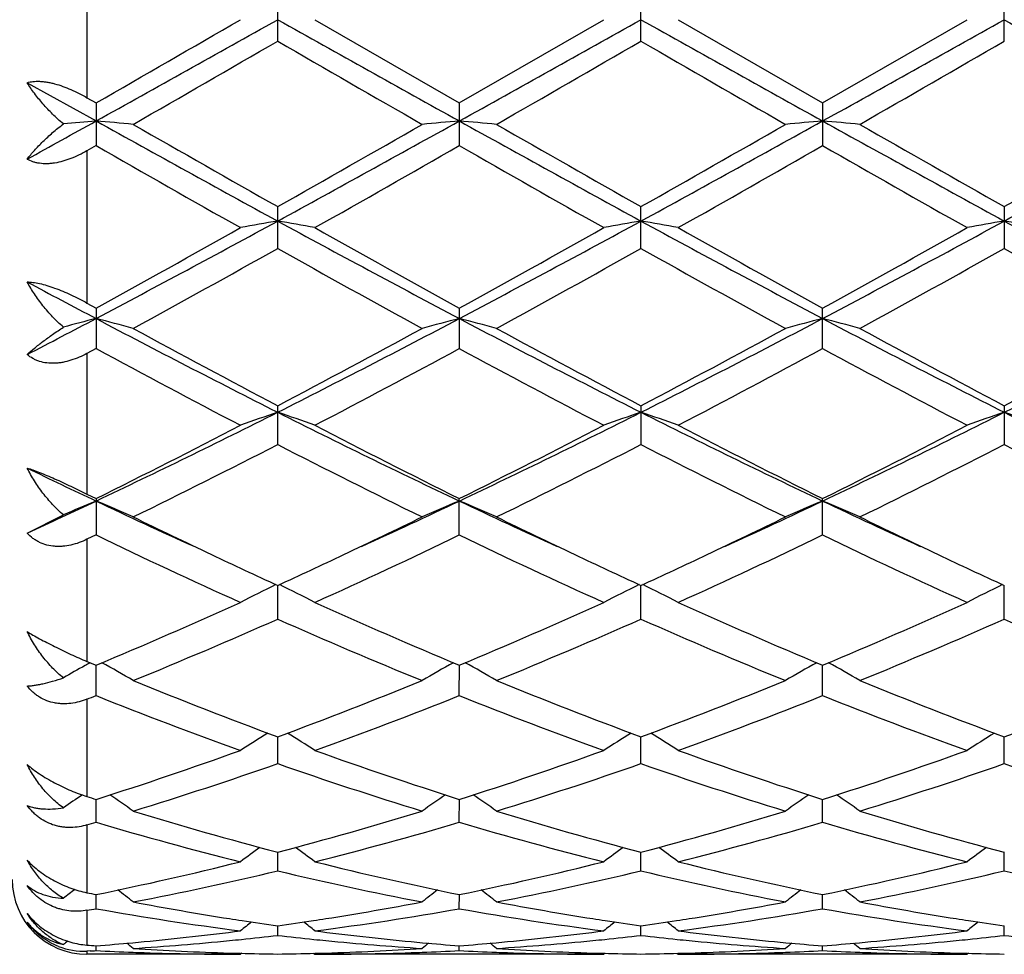
# Model space of a CAD drawing. Units: inches. Extents: x 0 to 11, y 0 to 8.5.
# Drawn here: x 6.1 to 6.3, y 4.1 to 4.4 of the extents above; entities that cross this region are included whole.
import ezdxf

# ---------------------------------------------------------------- set-up
doc = ezdxf.new("R2010")
doc.units = ezdxf.units.IN
doc.header["$LTSCALE"] = 0.605
doc.header["$MEASUREMENT"] = 0
doc.layers.get('0').update_dxf_attribs({"linetype": 'CONTINUOUS'})

msp = doc.modelspace()

# ---------------------------------------------------------------- linework, layer by layer
at = {"color": 7, "linetype": 'Continuous'}
for p, q in [((6.098618647, 4.3849181348), (6.098618647, 4.3431467688)), ((6.149615158, 4.3582855031), (6.149615158, 4.3697794009)), ((6.246783048999999, 4.358285624200001), (6.246783048999999, 4.36977928)), ((6.3439507642, 4.358286028399999), (6.3439507642, 4.3697788758)), ((6.1595696325, 4.3640324518), (6.1981991052, 4.3417594056)), ((6.1981991052, 4.3417594056), (6.2368279093, 4.3640324519)), ((6.256737236, 4.3640324518), (6.295366856699999, 4.3417594517)), ((6.295366856699999, 4.3417594517), (6.3339964138, 4.3640324519)), ((6.0826185265, 4.3471841424), (6.101031354600001, 4.3369370644)), ((6.098618647, 4.3431467688), (6.1010312688, 4.3417590865)), ((6.1010312688, 4.3417590865), (6.1010312688, 4.3303383701)), ((6.1981991052, 4.3417594056), (6.1981991052, 4.3303380527)), ((6.295366856699999, 4.3417594517), (6.295366856699999, 4.330338007)), ((6.1010312686, 4.3303383703), (6.098618647, 4.328958726000001)), ((6.098618647, 4.328958726000001), (6.098618647, 4.2882346556)), ((6.149615158, 4.3028140582), (6.149615158, 4.31401978)), ((6.246783048999999, 4.3028141754), (6.246783048999999, 4.3140196615)), ((6.3439507642, 4.3140192651), (6.3439507642, 4.3028145673)), ((6.098618647, 4.2882346556), (6.1010312688, 4.2869085192)), ((6.1010312688, 4.2869085192), (6.1010312688, 4.276060485299999)), ((6.1981991052, 4.2869088239), (6.1981991052, 4.2760601855)), ((6.295366856699999, 4.2760601423), (6.295366856699999, 4.286908868)), ((6.1010312687, 4.2760604855), (6.098618647, 4.2747580604)), ((6.098618647, 4.2747580604), (6.098618647, 4.2371233603)), ((6.149615158, 4.2504123589), (6.149615158, 4.2607680032)), ((6.246783048999999, 4.260767893), (6.246783048999999, 4.2504124667)), ((6.3439507642, 4.2607675247), (6.3439507642, 4.2504128268)), ((6.098618647, 4.2371233603), (6.1010312688, 4.2359252679)), ((6.1010312688, 4.2359252679), (6.1010312688, 4.2261938824)), ((6.1981991052, 4.2261936151), (6.1981991052, 4.235925543)), ((6.295366856699999, 4.2261935765), (6.295366856699999, 4.235925582799999)), ((6.0826185265, 4.2266866794), (6.092314373200001, 4.231566885)), ((6.1010312688, 4.2261938824), (6.098618647, 4.225033985400001)), ((6.098618647, 4.225033985400001), (6.098618647, 4.1923758166)), ((6.149615158, 4.2037080458), (6.149615075, 4.2126945388)), ((6.246783048999999, 4.2037081386), (6.2467829278, 4.2126944425)), ((6.3439507642, 4.2037084488), (6.343950705399999, 4.2126941206)), ((6.098618647, 4.1923758166), (6.1010312688, 4.1913658458)), ((6.1010312688, 4.1832390806), (6.1010313406, 4.1913660875)), ((6.1981991052, 4.1832388594), (6.198199212, 4.1913663193)), ((6.295366856699999, 4.1832388274), (6.295366917999999, 4.1913663527)), ((6.098618647, 4.1822798742), (6.098618647, 4.1562358535)), ((6.149615158, 4.1650430678), (6.1496150943, 4.1722094662)), ((6.246783048999999, 4.165043141), (6.2467829562, 4.1722093996)), ((6.3439507642, 4.1650433858), (6.3439507191, 4.1722091224)), ((6.1010312688, 4.149350013399999), (6.101031322100001, 4.1554646237)), ((6.1981991052, 4.1493498493), (6.198199184500001, 4.1554648089)), ((6.295366856699999, 4.1493498255), (6.295366902200001, 4.1554648235)), ((6.098618647, 4.1486395959), (6.098618647, 4.1305156795)), ((6.149615158, 4.136356248399999), (6.149615113099999, 4.1413430137)), ((6.246783048999999, 4.1363562984), (6.2467829837, 4.141342964200001)), ((6.3439507642, 4.1363564654), (6.3439507324, 4.1413427715)), ((6.1010312688, 4.1262260201), (6.101031303099999, 4.130021629)), ((6.1981991052, 4.1262259213), (6.1981991563, 4.1300217453)), ((6.295366856699999, 4.126225907), (6.295366886, 4.130021757)), ((6.098618647, 4.1258000149), (6.098618647, 4.1165050115)), ((6.149615158, 4.119086064599999), (6.1496151334, 4.1216437012)), ((6.246783048999999, 4.1190860888), (6.246783013300001, 4.121643673299999)), ((6.3439507642, 4.1190861697), (6.343950746799999, 4.1216432741)), ((6.1010312688, 4.1150266343), (6.1010312815, 4.116312704599999)), ((6.1981991052, 4.1150266058), (6.198199124199999, 4.116312748299999)), ((6.295366856699999, 4.1150266017), (6.2953668676, 4.1163127539)), ((6.0994228513, 4.114945621), (6.098618647, 4.114906403)), ((6.098618647, 4.114906403), (6.098618647, 4.1140324519)), ((6.1396600366, 4.1140324519), (6.098618647, 4.1140324519)), ((6.1399960192, 4.114310103399999), (6.1396600366, 4.1140324519)), ((6.159232525399999, 4.1143086603), (6.159569632799999, 4.114032452)), ((6.2368279093, 4.1140324519), (6.159569632899999, 4.1140324519)), ((6.237163897899999, 4.1143101027), (6.2368279093, 4.1140324519)), ((6.256400144400001, 4.114308647900001), (6.2567372362, 4.1140324522)), ((6.3339964138, 4.1140324519), (6.256737236499999, 4.1140324519)), ((6.3343323608, 4.114310067), (6.3339964138, 4.1140324519))]:
    msp.add_line(p, q, dxfattribs=at)
for centre, radius, start, end in [((-5.0392237715, 23.7069721727), 22.3409212038, 299.9105907562, 300.0249472659), ((-6.0072748288, 26.1049881335), 24.9090169612, 299.0846535403, 299.2126105285), ((18.2589555837, 26.0199671131), 24.8116028041, 240.787405966, 240.9158661766), ((-5.926554074199999, 26.1345063916), 24.9428079649, 299.0847094541, 299.212492984), ((18.3933207287, 26.0866007902), 24.8879158611, 240.7875310143, 240.9155970159), ((-5.859949253, 26.1893497653), 25.0055923735, 299.0848228219, 299.212285672), ((18.5038798109, 26.1107749808), 24.9155510984, 240.787784117, 240.9157084126), ((-3.2754414236, 20.6812352611), 18.8486174658, 299.8671230559, 300.0026250164), ((13.9759656503, 17.9050488359), 15.6450170605, 239.9837518249001, 240.147001523), ((-3.1801829943, 20.68422553), 18.8521617487, 299.8676312559, 300.0031064468), ((14.0684912, 17.8968060298), 15.6355573349, 239.9833715996, 240.1467193147), ((-3.2154616788, 20.9140151777), 19.1173882613, 299.8688890904, 300.0024858928001), ((1.7751741076, 12.1256269118), 8.9093619558, 298.9125380785, 299.047899308), ((6.2692505916, 2.4117681065), 1.9325043928, 94.9937614193, 95.25324346999999), ((5.933563957400001, 2.4200794195), 1.9241591826, 84.70938653430001, 85.0069981608), ((9.648549193400001, 10.7214127036), 7.303862813899999, 240.9413710986, 241.3764590193), ((9.9656849083, 11.0529156773), 7.7443596414, 240.1492242636, 240.4781974353), ((2.6614474787, 10.7019088491), 7.281584866, 298.6226963587001, 299.059118694), ((2.7208533674, 10.3735764509), 6.9623727611, 299.5030768371, 299.8690019232), ((6.365693282100001, 2.4199127018), 1.9243276365, 94.9933602248, 95.2909423667), ((6.030770029099999, 2.4204959046), 1.923741003, 84.7093584176, 85.00705190680002), ((9.746605777200001, 10.7230024897), 7.3056840878, 240.9413342679, 241.3763138595), ((10.0682833139, 11.0623069562), 7.755207649500001, 240.1489650087, 240.4774748405), ((2.7597988431, 10.6997294147), 7.279104855, 298.6227368006, 299.0593069259), ((2.8314282346, 10.3499777132), 6.9352316552, 299.5026896637, 299.8700450946), ((6.4628286109, 2.4202621165), 1.9239767362, 94.9933056423, 95.290945404), ((6.1279461312, 2.4206382838), 1.9235984381, 84.70922220960001, 85.00693222040002), ((9.8391091226, 10.714512936), 7.295997671699999, 240.9409714258, 241.3765295713), ((10.1494111555, 11.0340858779), 7.722747184099999, 240.1479605791999, 240.4778539953), ((2.8531035629, 10.7067240463), 7.2870953618, 298.6230528744, 299.0591465421), ((2.9252042581, 10.355707203), 6.9418888506, 299.5037637479, 299.8707634239), ((9.1315975674, 9.622075707899999), 6.0980993876, 240.2003281643, 240.6177105024), ((2.8642727511, 10.1564718984), 6.7125926824, 299.4005872253, 299.7797647271), ((9.2227768548, 9.6116114572), 6.086042994800001, 240.2002944865, 240.6185024794), ((2.9760282942, 10.1308167209), 6.683080263, 299.3996039681, 299.7804568281), ((9.3241940044, 9.6192082999), 6.0947471536, 240.2011211036, 240.6187377781), ((4.117969543, 7.8963528713), 4.1183276144, 298.7847959722, 299.3998085172), ((4.1190128576, 8.0349895905), 4.2423499142, 297.8525826631999, 298.5972903977001), ((6.3211814408, 3.3221196307), 1.002847627, 99.85057196220001, 100.4283599981), ((5.9780155029, 3.3219821256), 1.0029887844, 79.571223248, 80.1489033964), ((8.1746777549, 8.0247239042), 4.2306850869, 241.4020333136, 242.1487987679), ((8.284817623, 8.0825900775), 4.3314169757, 240.616106165, 241.2008683337), ((4.2109509138, 7.903931537999999), 4.1269854239, 298.7850739341999, 299.398794644), ((4.2153748092, 8.0365150948), 4.2440750913, 297.8525815455999, 298.5969850737), ((6.4183634536, 3.3220226051), 1.0029456094, 99.8504211623, 100.4281511607), ((6.0751546981, 3.3218270561), 1.0031464346, 79.5712306947, 80.14880580180001), ((8.272227575, 8.0254314078), 4.2314891405, 241.4020780306, 242.1486994146), ((8.382965262, 8.0843736259), 4.3334519367, 240.6163859126, 241.2008749036), ((4.3081552027, 7.903944291799999), 4.1269789694, 298.7845443945, 299.3982749012), ((4.3131255065, 8.0354552081), 4.2428655986, 297.8523077361, 298.5969235825), ((6.517089319, 3.3133164353), 1.0117898634, 99.8530098444, 100.4256481913), ((6.170759142100001, 3.3130505617), 1.0120608752, 79.5741441287, 80.1466127627), ((8.3704878029, 8.0275353923), 4.2338594575, 241.4027273681, 242.1489309754), ((4.2061644571, 7.773327363), 3.9776202969, 298.6125825259, 299.2483644636), ((8.0088617726, 7.621016818999999), 3.8035861416, 240.7373330794, 241.4022108745), ((4.3032669256, 7.7733765745), 3.9776950975, 298.6130774428, 299.2488411651), ((8.1057756299, 7.6205128997), 3.803022251, 240.7369599854, 241.4019331845), ((4.3948427344, 7.7834478136), 3.9892141967, 298.6143093195, 299.248242516), ((8.1982572615, 7.6119137316), 3.793229477, 240.7352143709, 241.4018978066), ((7.809245795599999, 7.521649064400001), 3.6605584779, 241.8563285767, 242.1826780152), ((4.6055031998, 7.118896935), 3.2050974983, 297.4428995531, 297.8144200547), ((6.279984005, 3.5898711748), 0.7169271976999999, 104.4544725585, 105.1750804514), ((5.9227393457, 3.5923413519), 0.7143703081, 74.7213379968, 75.5473839682), ((7.4841532338, 6.904661155599999), 2.9631639981, 242.1750390752, 243.2321850819), ((4.818842475299999, 6.897373700399999), 2.9549615538, 296.7662647118, 297.8263542284), ((6.376513537999999, 3.59230405), 0.7144121356, 104.453598061, 105.2795893653), ((6.0199478525, 3.5924916764), 0.7142147418000001, 74.72125988479999, 75.54753330300001), ((7.5819799403, 6.9059136726), 2.9645790899, 242.1750761559, 243.2317189873), ((4.9157199985, 6.8979186963), 2.9555789665, 296.7665312201, 297.8263974065), ((6.4750211942, 3.5872525638), 0.7196382079000001, 104.4565212356, 105.2765229988), ((6.1157408281, 3.5873303426), 0.7195558612, 74.723978126, 75.5441041253), ((7.6781179849, 6.9038961506), 2.962314211, 242.1744741084, 243.2319285228), ((5.0112503579, 6.9010529939), 2.9591150562, 296.7675054093, 297.8261130122), ((7.5531077076, 6.9269735862), 3.0130455602, 241.4042982588, 242.2376487514), ((4.8090601743, 6.8095183543), 2.87979444, 297.7428258931, 298.614743976), ((7.6510395644, 6.9283462552), 3.0146161748, 241.4040457008, 242.2369535911999), ((4.9083783222, 6.805470650399999), 2.8752111812, 297.742449132, 298.6157527982), ((7.745903510700001, 6.924012982100001), 3.0097089343, 241.4030659398, 242.2373386435), ((5.005021688999999, 6.8063569062), 2.8762399706, 297.743472101, 298.6164543975), ((7.3904494038, 6.6592262251), 2.7096269244, 241.5842784467, 242.5089894203), ((4.851527133299999, 6.767198194800001), 2.831835797, 297.5101793785, 298.3949930636), ((7.486534623200001, 6.6572231551), 2.7073502718, 241.5842600752, 242.509746371), ((4.951120256, 6.7626422893), 2.8266746712, 297.5092295043, 298.3956610107), ((7.5844824033, 6.6587440566), 2.7090591591, 241.585057767, 242.5099738909), ((5.1340125036, 6.2748280084), 2.2571837365, 295.3672241899, 296.7399855978), ((6.3367261487, 3.7064393498), 0.5834125532, 108.7063697383, 109.7417836847), ((5.9624636094, 3.7063503381), 0.5835098146, 70.25747998920001, 71.2926775754), ((7.162591690299999, 6.2694949948), 2.2512395239, 243.2586292112, 244.6350230244), ((5.230882237699999, 6.2754628401), 2.2578848762, 295.3671613639, 296.7394924447), ((6.4351196911, 3.7029143558), 0.5871443738000001, 108.7093398422, 109.7381683673), ((6.058395676, 3.702809449), 0.5872599283, 70.2607170327, 71.2892788248), ((7.2596658621, 6.2693053776), 2.2510280975, 243.258587737, 244.6351062344), ((5.3286165243, 6.2743298952), 2.2566184081, 295.3664866269, 296.7395868929), ((6.5323395098, 3.7027684352), 0.5872990509, 108.7095893632, 109.738072621), ((6.1555038132, 3.7026186333), 0.5874595678, 70.2615566082, 71.28973178160001), ((7.3573042442, 6.2703304867), 2.2521555338, 243.2596333609, 244.6354606071), ((5.1228554428, 6.208023318), 2.201362911, 296.3817657423, 297.5096343311), ((7.2060375571, 6.266442183), 2.2668780666, 242.5074049575, 243.602688685), ((5.2189418812, 6.2101802058), 2.2037754387, 296.3820382928999, 297.508669727), ((7.3034479314, 6.2669314554), 2.2674241571, 242.5076705333, 243.6026933341), ((5.3161125855, 6.210217440399999), 2.2038074477, 296.3815398127, 297.5081718812), ((5.162421402900001, 6.169163821000001), 2.1578134032, 296.078055325, 297.2257288655), ((7.110919739500001, 6.1175996972), 2.1001178669, 242.758733719, 243.9379473857), ((5.2595782261, 6.1691477489), 2.1578040796, 296.0785202795, 297.2261867397), ((7.208009257000001, 6.1174185951), 2.099920881, 242.7583717708, 243.9376899091), ((5.3552698763, 6.1720630103), 2.1610713375, 296.0796881684, 297.2256285889), ((7.3038884571, 6.1147829854), 2.0969874732, 242.7567050399, 243.9376600485), ((6.984681667, 6.102190576), 2.0654757615, 244.1043283972, 244.6707556712), ((5.2877513912, 5.9537114903), 1.901165027, 294.7143600216, 295.3267419159), ((6.2993249477, 3.7577716929), 0.5170447388, 112.5514821629, 113.6014769587), ((5.903239560299999, 3.7589294344), 0.5157830775, 66.2480215714, 67.4506750645), ((6.905577026900001, 5.9352169828), 1.8807118033, 244.6727462924, 245.5500450901), ((5.3952269866, 5.9317369713), 1.8768929896, 294.4502227437, 295.3292874071), ((6.3970121138, 3.7565736647), 0.5183505314, 112.5536962673, 113.7503906953), ((5.999444294299999, 3.7566751462), 0.5182345875, 66.2508838532, 67.4479165969), ((7.0035488221, 5.9369332221), 1.8826067699, 244.6729727834, 245.5494299808), ((5.4913593684, 5.9339463118), 1.8793328375, 294.4510249116, 295.3290007001), ((6.494142940700001, 3.7566573696), 0.5182591112, 112.5534800572, 113.7503981591), ((6.096623635599999, 3.7567145317), 0.5181937726, 66.2503274, 67.44743657800001), ((7.100706275299999, 5.936858702799999), 1.8825350072, 244.6722840227, 245.5488087516), ((6.9333848021, 5.9131957515), 1.8724423841, 243.9463907146, 244.6574215501), ((5.3811929162, 5.8812525949), 1.8370046054, 295.3364781235, 296.0611669928), ((7.031114794600001, 5.914332104800001), 1.8737099003, 243.9462262516, 244.6568058391), ((5.477697730399999, 5.8825944388), 1.8385011935, 295.3372105736, 296.06134996), ((7.1278374463, 5.9133604576), 1.8726416015, 243.9453968336, 244.6564027893), ((6.835507912000001, 5.7490622279), 1.6907347329, 244.2520709362, 245.6967927506001), ((5.4424714488, 5.7946333962), 1.7410133939, 294.3233345396, 295.7263494679), ((6.9323167108, 5.748317123), 1.6899078768, 244.2520649436, 245.6974909666), ((5.540427048400001, 5.7929549974), 1.7391594131, 294.3224535355999, 295.726968063), ((7.0297486184, 5.748915275800001), 1.6905614291, 244.2528082855, 245.6976980696), ((6.8696982678, 5.7791521734), 1.7240388158, 244.6635040543, 245.3122883521), ((5.4390245221, 5.7588997398), 1.701672765, 294.6821236558, 295.3395108009), ((6.9666343061, 5.778621126), 1.7234595564, 244.6629647319, 245.311919253), ((5.5373097832, 5.7564995979), 1.6990253958, 294.6816830461, 295.3400428532), ((7.0627433402, 5.7763624275), 1.7209654185, 244.6626567551, 245.3125397745), ((6.3598298323, 3.7812068126), 0.4803787718, 116.0141887333, 117.2791017123), ((5.9393555649, 3.7811383636), 0.4804598995, 62.71994707689999, 63.9845839192), ((6.4570159425, 3.7811625619), 0.4804264599, 116.0138328004, 117.2786160871), ((6.0364893004, 3.7810724327), 0.4805340204, 62.7199611246, 63.9843692207), ((6.554241336, 3.7810499868), 0.4805525885, 116.0141386466, 117.2784929155), ((5.5373793834, 5.540662043099999), 1.4622939773, 292.6721328135, 294.3226017247), ((6.774348167, 5.5694520086), 1.4936761948, 245.6953983372, 247.311209736), ((5.6341560735, 5.541581664500001), 1.463293092, 292.6723887093, 294.3217283125), ((6.8716057707, 5.5696668468), 1.4939090349, 245.6956438406, 247.3112080723), ((5.731321038, 5.5416177976), 1.4633274763, 292.671944554, 294.3212719292), ((5.565363170099999, 5.5219338812), 1.441897964, 292.2349720003, 293.9034405375), ((6.722719126699999, 5.495771442300001), 1.4134624083, 246.0799771384, 247.7820283829), ((5.6625307205, 5.521908622100001), 1.4418749246, 292.2353849935, 293.9038611073), ((6.819856015, 5.495681416900001), 1.4133674598, 246.0796447424, 247.7818003947), ((5.7591642987, 5.5231446521), 1.4432210865, 292.2364369664, 293.9033690154), ((6.9165480823, 5.4945172664), 1.4121101559, 246.0781290705, 247.781778853), ((6.3233525521, 3.7901208171), 0.4600738567, 119.3130648521, 120.1440864252), ((6.32436045, 3.7883298059), 0.4621289904999999, 119.1238946091, 119.3133126558), ((5.878697309700001, 3.790085513), 0.4601110084, 59.67839718949999, 60.8791899527), ((6.420556042799999, 3.7900726873), 0.4601335125, 119.122518721, 120.3232306184), ((5.975916953600001, 3.7901752719), 0.4600076838, 59.6782568795, 60.879391217), ((6.5176814275, 3.7901450324), 0.4600497589, 119.1222941946, 120.3232428967), ((6.0730946266, 3.7902030357), 0.4599785873, 59.6776036629, 60.878791885), ((6.5913188334, 5.3633309632), 1.2703829049, 247.783896385, 249.6537057586), ((5.7177359359, 5.3381203249), 1.2433293838, 290.3257451903, 292.236260154), ((6.6885723365, 5.3635266914), 1.2705962608, 247.7836830157, 249.6531560671), ((5.815168735, 5.3374246239), 1.2425850572, 290.3254324157, 292.2370800507), ((6.7854640173, 5.3628040563), 1.2698229798, 247.7828763007, 249.6535007791), ((5.9122815672, 5.337523277), 1.2426968747, 290.3262212199, 292.2376706953), ((5.6227000506, 5.3828369164), 1.2914471425, 291.6241080676, 291.7392948018), ((6.5483922802, 5.3034539396), 1.2062392818, 248.2305616127, 250.1932724461), ((5.7415996868, 5.3278268183), 1.2323005416, 289.826836544, 291.7480621190001), ((6.6454263999, 5.3031196126), 1.2058794113, 248.2305744395, 250.1938689416), ((5.8390647898, 5.3270502289), 1.2314690814, 289.8260706316, 291.7485994077), ((6.7426974022, 5.3034150305), 1.2061920838, 248.2312245809, 250.1940430138), ((6.3841272512, 3.7905583915), 0.4501782523, 121.7893474981, 122.8911918717), ((5.9150469281, 3.7904878425), 0.4502676263, 57.10775403189999, 58.20931627819999), ((6.4813122266, 3.7905241533), 0.4502162897999999, 121.7889024875, 122.8906533296), ((6.0121756103, 3.7904273878), 0.4503395264, 57.10777296010001, 58.20912964479999), ((6.5785414907, 3.7904282702), 0.4503297983, 121.789132553, 122.8905200037), ((5.772286619500001, 5.1875848455), 1.0832105733, 287.6674012706, 289.8252393885), ((6.532514332100001, 5.2040328814), 1.1005733233, 250.1923209272, 252.3161446501), ((5.8693053454, 5.1880391365), 1.0836885227, 287.6676263975, 289.8245115263), ((6.629717013200001, 5.2041420532), 1.1006879226, 250.1925287347, 252.3161381706), ((5.9664695069, 5.188072841499999), 1.0837217031, 287.6672668253, 289.8241231957), ((5.7956745588, 5.1771914369), 1.0722491636, 287.1014948098, 289.2743442283), ((6.4985971484, 5.1621085777), 1.0563749622, 250.7094898757, 252.9150149652), ((5.8928448161, 5.1771644452), 1.0722228346, 287.1018267796, 289.2747022703), ((6.5957517424, 5.1620548688), 1.0563198069, 250.7092069037, 252.9148326324), ((5.9898116716, 5.1777613482), 1.0728523516, 287.1026946515, 289.2743094935), ((6.6927373164, 5.1614639494), 1.0557016618, 250.7079377938, 252.9148227298), ((6.3475260067, 3.7862097922), 0.4470185539, 124.0264561878, 124.8143739816), ((6.417033955700001, 5.1482000075), 1.0418162945, 252.2036412893, 252.3429399402), ((5.854644517000001, 3.7863512671), 0.4468410753, 54.9931497621, 55.9690630377), ((6.4446263573, 3.7863174466), 0.4468918204, 124.0328075891, 125.0085808728), ((5.9518669562, 3.7864303466), 0.4467453317, 54.9930027445, 55.9691835305), ((6.541745835, 3.786386351), 0.4468077840999999, 124.0326242201, 125.0085972028), ((6.0490418197, 3.7864503424), 0.4467247351, 54.992303962, 55.96850848310001), ((6.398134047999999, 5.0867194241), 0.9774956384000001, 252.9168562899, 255.271419556), ((5.9051587255, 5.0724736525), 0.9626851759, 284.71030176, 287.1011164999), ((6.4953312357, 5.0868028623), 0.9775838365, 252.916683006, 255.2710030485), ((6.002423043899999, 5.0721227468), 0.9623213395, 284.7100532188, 287.1017553724), ((6.592396578, 5.0864331999), 0.9772004711, 252.9160419951, 255.2713003194), ((5.8205795684, 5.0973294853), 0.9885940701, 286.3346413751, 286.4804052871), ((6.3687337046, 5.052699448999999), 0.9421808727, 253.493111403, 255.9285733022), ((5.926749409099999, 5.0664371104), 0.9564172634999999, 284.0890439704, 286.4882865151), ((6.4658557764, 5.0525468632), 0.9420217299, 253.493146121, 255.9290190178), ((6.024023446699999, 5.0660536135), 0.9560193936, 284.0884519614, 286.4887013375001), ((6.563062314400001, 5.0527071183), 0.9421864234, 253.4936540207, 255.9291448719), ((6.4066779444, 3.7805134545), 0.4468342136, 125.8658736918, 126.6965688628), ((5.892483063999999, 3.780435641), 0.4469376358, 53.3023345972, 54.13278249979999), ((6.503861289600001, 3.7804853615), 0.446865985, 125.8653687331, 126.6960070578), ((5.9896069982, 3.7803767648), 0.4470109393, 53.302356416, 54.132645361), ((6.6010933095, 3.7803983639), 0.446973696, 125.865498879, 126.6958712469), ((5.9267162599, 4.987438548), 0.8749565768, 281.4917620877, 284.0859039530001), ((6.3746028875, 4.9966690482), 0.8844180906, 255.9283377078, 258.4947656713), ((6.0238347931, 4.9876676634), 0.8751908112000001, 281.4919382783, 284.085386417), ((6.471782738, 4.9967275883), 0.8844778517, 255.9284901715, 258.4947538104), ((6.1209997598, 4.9876998226), 0.8752228645, 281.4916976934999, 284.0850987032001), ((5.9478752142, 4.981791544), 0.86917193, 280.8163746953, 283.4210873853), ((6.349555961599999, 4.9734202723), 0.8606117039, 256.5660625199, 259.1967134264), ((6.045045561599999, 4.9817639698), 0.8691444901000001, 280.8165931228, 283.4213525517), ((6.446718559, 4.9733846243), 0.8605757529000001, 256.56585315, 259.1965947416), ((6.142149235700001, 4.9820492151), 0.8694366473999999, 280.8171974979, 283.4210970166), ((6.5438267821, 4.973076932200001), 0.8602624959999999, 256.5649433559, 259.1965992364), ((6.098618647, 4.1340324519), 0.02, 180, 270), ((6.367265968099999, 3.7743344538), 0.4487795071, 127.2837758973, 127.7824661195), ((6.270783345700001, 4.965595862200001), 0.8526427125, 258.3508050641999, 258.516288693), ((5.834766718200001, 3.7742802651), 0.4488409759, 52.0186312097, 52.6855583795), ((6.4645184195, 3.7742331412), 0.4489116168, 127.3163499399, 127.9831432218), ((5.9319905119, 3.7743530321), 0.4487495628, 52.0184829967, 52.68558620000001), ((6.561632737, 3.7743016001), 0.4488248757, 127.3162275831, 127.9831619443), ((6.0291620525, 3.7743673212), 0.4487358198, 52.0177658205, 52.68487213149999), ((6.265690873, 4.9391936134), 0.8257534588, 259.2018142969, 261.0157774629), ((6.0344845634, 4.9337627334), 0.8202417520999999, 278.9783289579, 280.8044357559), ((6.3628756036, 4.9392724634), 0.8258339624, 259.2017298422, 261.0154941719), ((6.1316486403, 4.933766719499999), 0.8202463251000001, 278.9785508735, 280.8046242591001), ((6.460019431799999, 4.9391182144), 0.8256780078, 259.201338739, 261.015429379), ((5.9563231956, 4.9387154417), 0.8252754004, 279.9286562629, 280.0987467435), ((6.2419984684, 4.9163206575), 0.8025716712000001, 259.883841077, 262.6740904333), ((6.0561979447, 4.9230866552), 0.8094142072, 277.337381833, 280.104086947), ((6.3391560575, 4.9162676563), 0.8025177913, 259.8838979104, 262.6743361264), ((6.1533927455, 4.9229148163), 0.8092403020000001, 277.3370257833, 280.1043357849), ((6.4363348024, 4.9163542369), 0.802604971, 259.8842111016, 262.6743991611), ((6.262799369500001, 4.921620826), 0.8079447286, 261.0237071336, 261.2631105449), ((6.4229336981, 3.7690442462), 0.4512481633, 128.3992912131, 128.8847445315), ((6.2619254612, 4.9159151631), 0.8021725284000001, 261.2629029417, 261.9517101621), ((6.037530311499999, 4.9144434013), 0.8006836973, 278.0470605741, 278.7371051589), ((5.8762083602, 3.7689494718), 0.4513769351, 51.1141508574, 51.5994281983), ((6.0365482535, 4.9209186072), 0.8072329387, 278.7361875632, 278.9759200358), ((6.3599579288, 4.9215417369), 0.8078651433, 261.023502442, 261.2629117548), ((6.520114144400001, 3.7690215092), 0.4512737551, 128.3987460629, 128.8841749848), ((6.3590798796, 4.9158091706), 0.8020657229000001, 261.2627031366, 261.9516033285), ((6.1347232952, 4.9142818256), 0.8005202292, 278.0469008819, 278.7370672019999), ((5.973328245499999, 3.7688900085), 0.4514531774, 51.114174433, 51.5993560836), ((6.1337720599, 4.9205538562), 0.8068639711, 278.7361777067, 278.9760414043), ((6.4570884592, 4.9213078396), 0.807628441, 261.0234879391001, 261.263052935), ((6.617346205, 3.7689410084), 0.4513763154, 128.3987613817, 128.8840402881), ((6.4562116205, 4.9155830959), 0.8018369363, 261.262844683, 261.9518878214), ((6.0405087355, 4.891481226000001), 0.7775286059000001, 275.4167766764, 277.3263693898), ((6.0603595655, 4.8918088768), 0.777860595, 275.8691641584, 276.5889156682), ((6.2387678191, 4.8909155202), 0.7769613282, 263.4110654025, 264.131604253), ((6.2590162136, 4.8941280909), 0.7801915170999999, 262.6769105062, 264.5799546262), ((6.1376687707, 4.891566916), 0.7776145956999999, 275.4167351892, 277.3261370203), ((6.157522181799999, 4.8918410371), 0.7778931240000001, 275.8693072921, 276.5890300123), ((6.335952184299999, 4.8910704607), 0.7771171116, 263.4111693989, 264.1315436999), ((6.356177751000001, 4.8940845939), 0.7801476016, 262.6769451874, 264.5801182545), ((6.2348400432, 4.8915558226), 0.7776032398999999, 275.4165773135, 277.3260389634), ((6.254667556499999, 4.8920505931), 0.7781037791, 275.8694227192, 276.588894254), ((6.4331371395, 4.8911913482), 0.7772390984, 263.4109287633, 264.1311716750999), ((6.097727128200001, 4.1333657258), 0.0184808388, 248.7051117752, 272.7650311919999), ((6.3786722901, 3.7657354677), 0.4529007718, 129.0226365865, 129.2181813499), ((6.1603213595, 4.8782914243), 0.764281207, 265.3693003332, 265.5507364333), ((6.0416238842, 4.8797141318), 0.7657087263, 274.4497553446, 275.1871849421), ((5.8231192182, 3.7653896648), 0.4533404051, 50.58076588670001, 50.8645998239), ((6.041275878, 4.8836351209), 0.7696451209, 275.186595715, 275.4150610439), ((6.0615014942, 4.88033959), 0.7663345268999999, 273.7023195188, 275.6342975444), ((6.0608552187, 4.887079005099999), 0.7731048331999999, 275.632925502, 275.8684681394), ((6.238397415800001, 4.8873370955), 0.7733637851999999, 264.1317961581, 264.3673848014), ((6.2375782778, 4.8784750353), 0.7644641179, 264.3632908606, 266.2999454797), ((6.257938338200001, 4.8835278496), 0.7695368604999999, 264.5852999826, 264.8139038036), ((6.4761821329, 3.7653259666), 0.453434472, 129.1372613422, 129.4210191220999), ((6.2576823728, 4.88068425), 0.7666817646999999, 264.8137455264, 265.5502154319), ((6.1387828501, 4.8798093105), 0.7658042634000001, 274.4498647802999, 275.1872474392), ((5.9203418794, 3.7654574509), 0.4532536170000001, 50.5806184504, 50.86452483909999), ((6.138433747000001, 4.8837426383), 0.7697530452, 275.186656256, 275.4150265199), ((6.158673285700001, 4.8802806296), 0.7662754740000001, 273.7023550553, 275.6344577334), ((6.158022493400001, 4.887066832099999), 0.7730927851, 275.6330769485, 275.8686046934), ((6.335585617, 4.8875291075), 0.773556838, 264.1317333882, 264.3672862038), ((6.334739834500001, 4.8783810136), 0.7643699031, 264.3630737727, 266.2999415928), ((6.3551260076, 4.8837390425), 0.7697489647, 264.5853186063, 264.8138368041999), ((6.5732925955, 3.7653957056), 0.453344325, 129.1372188707, 129.4210391078), ((6.3548594413, 4.8807777261), 0.7667756756999999, 264.8136720796, 265.5500632011), ((6.235945231100001, 4.879890083399999), 0.7658852032, 274.4497965241, 275.1870832528), ((6.0175091802, 3.7654661962), 0.4532469941, 50.57989599510001, 50.8637974131), ((6.2355975718, 4.883807272799999), 0.7698177822, 275.1864945367, 275.4148869752), ((6.255836103099999, 4.8803151166), 0.7663101920000001, 273.7025386903, 275.6345354651), ((6.255175388600001, 4.887204666000001), 0.7732313248999999, 275.6331340417, 275.8687100887), ((6.0622035854, 4.8698940892), 0.7558653738, 272.8224200084, 272.9444951499), ((6.1397869251, 4.8683575478), 0.7543271611, 267.0549733198, 267.8085798873), ((6.1397304624, 4.8669130441), 0.7528815548000001, 267.8086701599, 268.0344204823), ((6.1597614685, 4.8699984431), 0.7559692056999999, 266.3006651987, 268.2548431552), ((6.1396623249, 4.864577396700001), 0.7505449448, 268.0335034073, 269.9998253113), ((6.1596053751, 4.8658708256), 0.7518387497, 268.2571536456, 268.4803059222), ((6.1595844324, 4.8650580192), 0.7510256737000001, 268.4802585656, 269.2394212936), ((6.1396498001, 4.8649293234), 0.7508969373000001, 270.7604102134, 271.5196542965), ((6.139625556, 4.8659187739), 0.7518866826999999, 271.5195015484, 271.7427692107), ((6.1595587499, 4.8650839311), 0.7510514793, 270.0008302352, 271.965795212), ((6.1395355718, 4.8685948649), 0.7545642725, 271.7434189083, 273.7011848674), ((6.1594940253, 4.8671240623), 0.7530926301, 271.9653922968, 272.191187908), ((6.1594211201, 4.8689271406), 0.7548971775, 272.1914848859, 272.9444979303), ((6.2369518324, 4.8683019208), 0.7542714856999999, 267.0549785437, 267.8086868851), ((6.236896680599999, 4.8668909083), 0.7528593962000001, 267.8087751317, 268.0344672284), ((6.256930400000001, 4.8699990217), 0.7559698140000001, 266.3006318061, 268.2547834783), ((6.236830155, 4.864610299100001), 0.7505778471, 268.0335714618, 269.9998285688), ((6.2567725504, 4.8658269617), 0.7517948826, 268.2571244011, 268.4802702119), ((6.256751722100001, 4.8650186389), 0.7509862918000001, 268.4802231668, 269.2394273062), ((6.2368182227, 4.8649217489), 0.7508893592, 270.7603773379, 271.5196079275), ((6.2367957971, 4.8658369112), 0.7518047944, 271.5194668172, 271.7427827676), ((6.256726432200001, 4.8651039665), 0.7510715146, 270.0008242073, 271.9657596519), ((6.2367037271, 4.8685722618), 0.7545416798000001, 271.7434539012, 273.7012524463001), ((6.2566646102, 4.8670514803), 0.7530200029999999, 271.9653778039, 272.1911718003), ((6.2565920062, 4.868846922099999), 0.7548169079000001, 272.1914681623, 272.9445730767001), ((6.3341193857, 4.8683133941), 0.7542829377, 267.0550383614, 267.8087168265), ((6.3340650599, 4.8669234871), 0.7528919699, 267.8088037264, 268.0345285737), ((6.3540952173, 4.869930319), 0.7559010807, 266.300499503, 268.2548100461), ((6.3339987474, 4.8646466784), 0.7506142265000001, 268.0336267347001, 269.9998218735), ((6.353938269199999, 4.8657856808), 0.7517535858, 268.2571462197, 268.4803983068), ((6.3539181976, 4.8650067387), 0.7509743854, 268.4803531306, 269.2395098594999)]:
    msp.add_arc(centre, radius, start, end, dxfattribs=at)
for points, knots in [([(6.0826185265, 4.3471841424), (6.0831190055, 4.3473352357), (6.084219727000001, 4.3475438066), (6.08565746, 4.347576512), (6.086900516900001, 4.3474825791), (6.0878977662, 4.347346186499999), (6.0889275853, 4.3471467345), (6.0903544728, 4.34679693), (6.092170855700001, 4.346219018399999), (6.0943460885, 4.345345597900001), (6.0965074893, 4.3443169679), (6.0979201118, 4.3435486473), (6.098618647, 4.343146769)], [0, 0, 0, 0, 0.0928609894, 0.1976798211, 0.2545523306, 0.3141813558, 0.3763578291, 0.4407905235, 0.5750521016, 0.714509555, 0.8568530240000001, 1, 1, 1, 1]), ([(6.092314373200001, 4.336155490299999), (6.0913212511, 4.3369893691), (6.089429993, 4.3387107781), (6.0868449484, 4.3414493288), (6.0845660517, 4.3442616391), (6.0832276719, 4.3462079461), (6.0826185265, 4.3471841424)], [0, 0, 0, 0, 0.2639401034, 0.5198853375, 0.7658010304, 1, 1, 1, 1]), ([(6.0826185265, 4.3267389758), (6.0832385023, 4.327538653), (6.084598897699999, 4.3291515543), (6.0868775446, 4.3315127278), (6.089462317000001, 4.3338823719), (6.091331944199999, 4.3354036602), (6.092314373200001, 4.336155490299999)], [0, 0, 0, 0, 0.2240385962, 0.4666883331, 0.7260895708, 1, 1, 1, 1]), ([(6.098618647, 4.3289587261), (6.0979235402, 4.3285613864), (6.096516739, 4.3278171827), (6.0943529697, 4.3268722495), (6.0921735476, 4.3261388293), (6.090352459, 4.3257293794), (6.0889251848, 4.325547063999999), (6.0875743124, 4.325466876), (6.0862627483, 4.3255342925), (6.0850224943, 4.3257658798), (6.083895665599999, 4.326089848600001), (6.0831033099, 4.3264498321), (6.0826185265, 4.3267389758)], [0, 0, 0, 0, 0.1424445906, 0.2828801169, 0.4196171545, 0.5509688417999999, 0.6141631609, 0.6754207929, 0.7916038761, 0.8465967676999999, 0.8995765587000001, 1, 1, 1, 1]), ([(6.0826185265, 4.2938872014), (6.0828646517, 4.2938852858), (6.083378828, 4.2938628863), (6.0844868229, 4.2937495518), (6.086005191799999, 4.293470849), (6.0879458164, 4.292953169900001), (6.0900156936, 4.2922566143), (6.092161763200001, 4.2914084449), (6.094335054199999, 4.2904381308), (6.096495465399999, 4.2893765539), (6.0979159489, 4.2886212511), (6.098618647, 4.2882346556)], [0, 0, 0, 0, 0.0431609338, 0.09017629460000001, 0.1952228983, 0.3134300766, 0.4421134252, 0.5779713986, 0.7179350998, 0.8593601712000001, 1, 1, 1, 1]), ([(6.092314373200001, 4.2817994342), (6.091312396499999, 4.2826730851), (6.0894036539, 4.2845084969), (6.0868192135, 4.2874793969), (6.084541360299999, 4.2906020149), (6.083220047, 4.2927834582), (6.0826185265, 4.2938872014)], [0, 0, 0, 0, 0.2561391044, 0.5093365329, 0.7578027781000001, 1, 1, 1, 1]), ([(6.0826185265, 4.2744672408), (6.083253540399999, 4.2750466651), (6.084640266699999, 4.2762391914), (6.0869159736, 4.2780325602), (6.089498779199999, 4.2799164343), (6.091343685599999, 4.2811660359), (6.092314373200001, 4.2817994342)], [0, 0, 0, 0, 0.211951491, 0.4507307916, 0.714222054, 1, 1, 1, 1]), ([(6.098618647, 4.2747580604), (6.0979257705, 4.2743844139), (6.0965215802, 4.2736997648), (6.0943541961, 4.272885760299999), (6.0925167147, 4.2724186305), (6.0910544753, 4.2721963505), (6.0896351729, 4.2720830515), (6.087904557000001, 4.2721392471), (6.0862430608, 4.2724932485), (6.085013165199999, 4.2729518387), (6.0838739175, 4.273513837099999), (6.083092475, 4.2740591366), (6.0826185265, 4.2744672408)], [0, 0, 0, 0, 0.1388276972, 0.2750848885, 0.4076519632, 0.4722903968, 0.5357241002, 0.658582409, 0.7762428978, 0.8334334367, 0.8897000513, 1, 1, 1, 1]), ([(6.0826185265, 4.2441076361), (6.0831346376, 4.2439439914), (6.084243477799999, 4.2435642538), (6.085997767, 4.2428999846), (6.0879351388, 4.242108892), (6.0907423297, 4.2408937196), (6.0943258097, 4.239234432), (6.0971918381, 4.2378330755), (6.098618647, 4.2371233602)], [0, 0, 0, 0, 0.09296507529999999, 0.2011880472, 0.3220480293, 0.45224466, 0.7263805368999999, 1, 1, 1, 1]), ([(6.092314373200001, 4.231566885), (6.0913058639, 4.2324346857), (6.0893837708, 4.234289206600001), (6.08679972, 4.2373441381), (6.0845229665, 4.2406207281), (6.0832145487, 4.242930333299999), (6.0826185265, 4.2441076361)], [0, 0, 0, 0, 0.2503311571, 0.501387179, 0.7517196237999999, 1, 1, 1, 1]), ([(6.098618647, 4.225033985500001), (6.097926374, 4.224701783), (6.0965207536, 4.2241092931), (6.0943483646, 4.2234679018), (6.092509686900001, 4.2231760356), (6.0910502264, 4.2231106098), (6.0896225137, 4.22316158), (6.087876734400001, 4.223445672900001), (6.086226235700001, 4.224047795), (6.0850063627, 4.2247068782), (6.0838603499, 4.2254796895), (6.0830869779, 4.2261795673), (6.0826185265, 4.2266866794)], [0, 0, 0, 0, 0.1332543952, 0.2641528276, 0.3922137342, 0.4551702356, 0.5174401504, 0.6399195903, 0.7604098973000001, 0.8203295247, 0.8801924979000001, 1, 1, 1, 1]), ([(6.0826185265, 4.2003416019), (6.083126625, 4.2000314265), (6.0842222235, 4.199387782200001), (6.0859780972, 4.1984121143), (6.0879170323, 4.1973845209), (6.0907049058, 4.1959683466), (6.0942721009, 4.1942619786), (6.0971756382, 4.1929814874), (6.098618647, 4.1923758166)], [0, 0, 0, 0, 0.09984337119999999, 0.2130860153, 0.3368860442, 0.4678702242, 0.7375217741, 1, 1, 1, 1]), ([(6.092314373200001, 4.1879767125), (6.091302174299999, 4.1887924254), (6.089370906599999, 4.190568054), (6.086786059400001, 4.1935546455), (6.0845096036, 4.1968215456), (6.0832105473, 4.1991477546), (6.0826185265, 4.2003416019)], [0, 0, 0, 0, 0.2464347249, 0.4958725124, 0.7473850061, 1, 1, 1, 1]), ([(6.0826185265, 4.1857932087), (6.082929832300001, 4.1858061676), (6.0835818682, 4.1858545355), (6.084599366900001, 4.1859823754), (6.0856989075, 4.1861688757), (6.087328209, 4.1865079432), (6.0895525638, 4.187087414200001), (6.091361700399999, 4.1876564656), (6.092314373200001, 4.1879767125)], [0, 0, 0, 0, 0.093781268, 0.1966694728, 0.3085652338, 0.4293669106, 0.6974866992000001, 1, 1, 1, 1]), ([(6.098618647, 4.182279874100001), (6.0979250065, 4.1820049061), (6.0965134872, 4.1815335232), (6.0943360091, 4.181098777), (6.0924996712, 4.1809981769), (6.0910451993, 4.1810923071), (6.089609652999999, 4.1813070171), (6.0878544274, 4.1818072776), (6.0862157229, 4.1826229136), (6.0850027774, 4.1834480336), (6.0838545446, 4.1843909359), (6.0830852364, 4.1852099602), (6.0826185265, 4.1857932087)], [0, 0, 0, 0, 0.1269694956, 0.2525457394, 0.3768028407, 0.4386077572, 0.5003085668, 0.6235559222, 0.7474322498, 0.8099355431999999, 0.8728877729000001, 1, 1, 1, 1]), ([(6.0826185265, 4.1647837103), (6.083115751499999, 4.1643495124), (6.0841938936, 4.1634806453), (6.085953474, 4.1622375994), (6.0878960354, 4.1610212943), (6.0899692452, 4.1598634721), (6.0921189696, 4.1587896674), (6.0942963201, 4.1578195251), (6.096460621799999, 4.1569647937), (6.0979050674, 4.1564649083), (6.098618647, 4.1562358535)], [0, 0, 0, 0, 0.1085130873, 0.2273980482, 0.3539545382, 0.4850885557, 0.6175961723, 0.7488339906, 0.8768042793999999, 1, 1, 1, 1]), ([(6.092314373200001, 4.1532147099), (6.0913021578, 4.1539342685), (6.0893665732, 4.1555353261), (6.0867787139, 4.1583045711), (6.0845009398, 4.161398916700001), (6.0832077661, 4.1636307213), (6.0826185265, 4.1647837103)], [0, 0, 0, 0, 0.2446505393, 0.4930107979, 0.7449246398, 1, 1, 1, 1]), ([(6.0826185265, 4.153837397799999), (6.0832472122, 4.1535808038), (6.084263377, 4.1532851874), (6.0856893185, 4.1530419293), (6.087312776599999, 4.1528821313), (6.089540270800001, 4.1528820734), (6.0913605198, 4.1530731557), (6.092314373200001, 4.1532147099)], [0, 0, 0, 0, 0.2074509212, 0.3211144278, 0.4417926425, 0.7053975490000001, 1, 1, 1, 1]), ([(6.098618647, 4.1486395958), (6.0979215858, 4.1484353042), (6.0965006416, 4.1481094955), (6.0946839802, 4.1479394719), (6.0932250156, 4.1479622716), (6.0921299439, 4.1480621313), (6.0910406768, 4.1482483678), (6.089599906799999, 4.148617106000001), (6.087841759500001, 4.1493070619), (6.086211727699999, 4.150292432300001), (6.0850019669, 4.1512429661), (6.0838545468, 4.1523059117), (6.0830859722, 4.153204378), (6.0826185265, 4.153837397799999)], [0, 0, 0, 0, 0.1211818985, 0.2424919565, 0.3033557177, 0.3644126366, 0.4257580513000001, 0.4875090871, 0.6122978576, 0.7392763417, 0.8037071714, 0.8687209033, 1, 1, 1, 1]), ([(6.0826185265, 4.1392169827), (6.083106035599999, 4.1386845088), (6.0841665288, 4.1376382461), (6.085929085599999, 4.1361868164), (6.0878755814, 4.1348398247), (6.0906314648, 4.1332370637), (6.0941924163, 4.1316605922), (6.097160862000001, 4.130816223), (6.098618647, 4.1305156795)], [0, 0, 0, 0, 0.1171795059, 0.2413762643, 0.3701726439, 0.5009485507, 0.7584069568999999, 1, 1, 1, 1]), ([(6.092314373200001, 4.1290239892), (6.091306925900001, 4.1296085321), (6.0893737749, 4.1309470938), (6.086779683, 4.1333599264), (6.0844979749, 4.1361272734), (6.0832063171, 4.1381596656), (6.0826185265, 4.1392169827)], [0, 0, 0, 0, 0.2456237163, 0.4936073904, 0.7448932369, 1, 1, 1, 1]), ([(6.0826185265, 4.1324216446), (6.083223317000001, 4.1319151636), (6.084573102799999, 4.1309949948), (6.0868808861, 4.1299648119), (6.0894948801, 4.129275998), (6.091349602899999, 4.1290691335), (6.092314373200001, 4.1290239892)], [0, 0, 0, 0, 0.2265773278, 0.4660051128, 0.7225930590999999, 1, 1, 1, 1]), ([(6.098618647, 4.1258000148), (6.097916565299999, 4.1256771207), (6.0964842193, 4.1255155522), (6.0943033293, 4.1255528502), (6.0924810365, 4.1258375485), (6.091037794400001, 4.1262251654), (6.0895950026, 4.1267291424), (6.0878391587, 4.1275707241), (6.086213184299999, 4.1286760394), (6.085003307899999, 4.129706216000001), (6.083858804099999, 4.1308332947), (6.0830885087, 4.1317679874), (6.0826185265, 4.1324216446)], [0, 0, 0, 0, 0.116938715, 0.2357626368, 0.3568660386, 0.4184372819, 0.4807507404, 0.6074070273, 0.7366314131, 0.8020760111, 0.8679144357999999, 1, 1, 1, 1]), ([(6.0826185265, 4.1249234415), (6.0835915316, 4.123700903500001), (6.0858566071, 4.1214421424), (6.089854546000001, 4.1188614982), (6.0941823104, 4.117165203), (6.097167905, 4.116622517300001), (6.098618647, 4.1165050115)], [0, 0, 0, 0, 0.2527544112, 0.5126404762, 0.7645520493000001, 1, 1, 1, 1]), ([(6.092314373200001, 4.1166175741), (6.0913174018, 4.1170367746), (6.089873786799999, 4.1177902561), (6.0880925918, 4.1190070935), (6.0864137152, 4.120352953999999), (6.084503757699999, 4.1222723127), (6.0832068953, 4.1240110827), (6.0826185265, 4.1249234415)], [0, 0, 0, 0, 0.2505316609, 0.375060154, 0.4993755795000001, 0.7485175101, 1, 1, 1, 1]), ([(6.0826185265, 4.1226198244), (6.0832112624, 4.121893864900001), (6.084525504199999, 4.1205290232), (6.086825942999999, 4.1188152936), (6.0894394977, 4.117467155), (6.0913330023, 4.1168527514), (6.092314373200001, 4.1166175741)], [0, 0, 0, 0, 0.2424606349, 0.4876187774, 0.7389250126000001, 1, 1, 1, 1]), ([(6.0910202345, 4.1161459), (6.0902001517, 4.1164655747), (6.088995211, 4.1170370683), (6.0874769502, 4.117965434599999), (6.086377091699999, 4.1187518365), (6.0853316583, 4.1196171198), (6.084027929299999, 4.1208634342), (6.0831507847, 4.1218971912), (6.0826185265, 4.1226198244)], [0, 0, 0, 0, 0.2457843961, 0.3707696826, 0.4966496184, 0.622999773, 0.7493821953, 1, 1, 1, 1])]:
    msp.add_open_spline(points, degree=3, knots=knots, dxfattribs=at)

doc.saveas('drawing.dxf')
